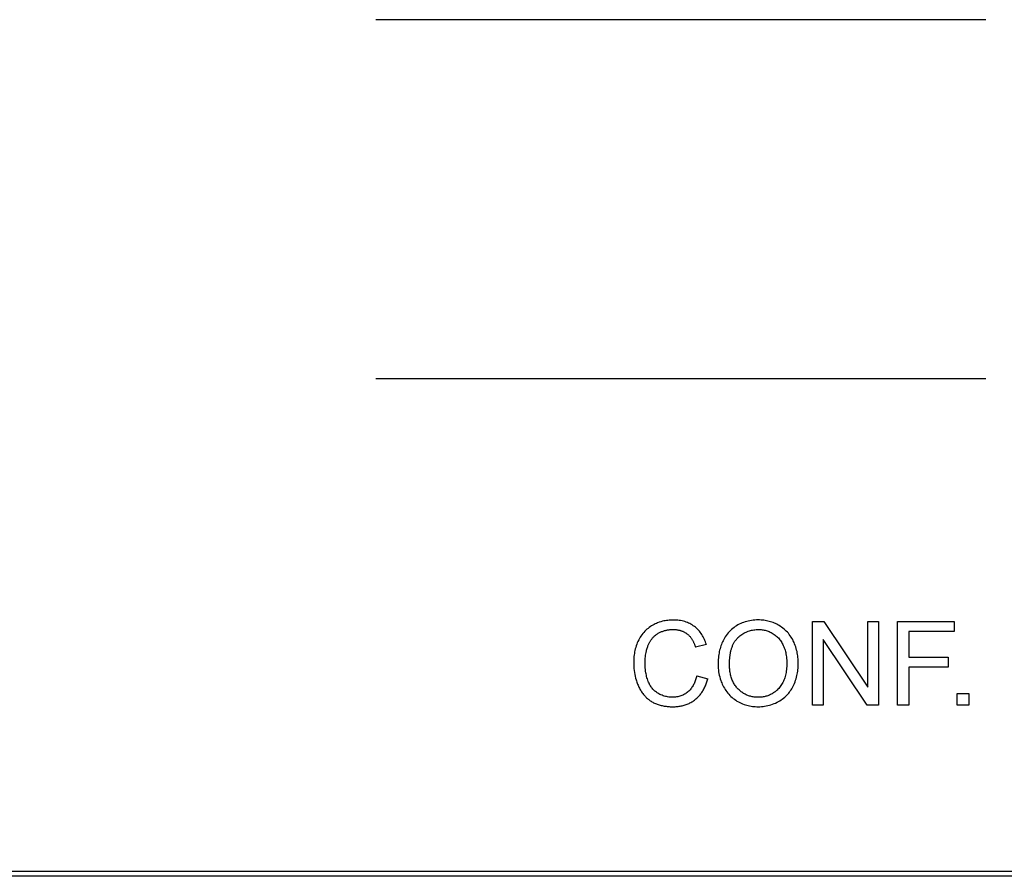
# Model space of a CAD drawing. Units: millimetres. Extents: x 37 to 265, y 46 to 170.
# Drawn here: x 206 to 227, y 82 to 100 of the extents above; entities that cross this region are included whole.
import ezdxf

# ---------------------------------------------------------------- set-up
doc = ezdxf.new("R2010")
doc.units = ezdxf.units.MM
doc.header["$LTSCALE"] = 16.335
doc.layers.get('0').update_dxf_attribs({"linetype": 'CONTINUOUS'})
doc.layers.add('ASSI', color=7, linetype='CONTINUOUS')
doc.layers.add('CURVE', color=7, linetype='CONTINUOUS')

msp = doc.modelspace()

# ---------------------------------------------------------------- linework, layer by layer
at = {"color": 250, "linetype": 'CONTINUOUS'}
for p, q in [((244.801, 81.652), (139.934, 81.652)), ((244.8, 81.552), (139.935, 81.552))]:
    msp.add_line(p, q, dxfattribs=at)
at = {"layer": 'ASSI', "color": 250, "linetype": 'CONTINUOUS'}
for p, q in [((244.801, 81.652), (139.934, 81.652)), ((244.8, 81.552), (139.935, 81.552))]:
    msp.add_line(p, q, dxfattribs=at)
at = {"layer": 'CURVE', "color": 250, "linetype": 'CONTINUOUS'}
for p, q in [((226.67, 99.615), (213.812, 99.615)), ((226.67, 92.044), (213.812, 92.044)), ((223.016, 86.926), (223.255, 86.926)), ((223.016, 85.158), (223.016, 86.926)), ((223.255, 86.926), (224.184, 85.538)), ((224.184, 86.926), (224.408, 86.926)), ((224.184, 85.538), (224.184, 86.926)), ((224.408, 86.926), (224.408, 85.158)), ((224.813, 86.926), (226.006, 86.926)), ((224.813, 85.158), (224.813, 86.926)), ((226.006, 86.926), (226.006, 86.717)), ((226.006, 86.717), (225.047, 86.717)), ((225.047, 86.717), (225.047, 86.17)), ((220.779, 86.441), (220.548, 86.387)), ((224.168, 85.158), (223.24, 86.547)), ((223.24, 86.547), (223.24, 85.158)), ((225.047, 86.17), (225.877, 86.17)), ((225.877, 86.17), (225.877, 85.961)), ((225.877, 85.961), (225.047, 85.961)), ((225.047, 85.961), (225.047, 85.158)), ((220.575, 85.778), (220.809, 85.719)), ((226.07, 85.406), (226.317, 85.406)), ((226.07, 85.158), (226.07, 85.406)), ((226.317, 85.406), (226.317, 85.158)), ((223.24, 85.158), (223.016, 85.158)), ((224.408, 85.158), (224.168, 85.158)), ((225.047, 85.158), (224.813, 85.158)), ((226.317, 85.158), (226.07, 85.158))]:
    msp.add_line(p, q, dxfattribs=at)
for points in [[(220.779, 86.441), (220.77, 86.468), (220.761, 86.496), (220.75, 86.522), (220.739, 86.549), (220.726, 86.575), (220.713, 86.601), (220.698, 86.626), (220.683, 86.651), (220.666, 86.675), (220.649, 86.699), (220.631, 86.721), (220.612, 86.743), (220.592, 86.764), (220.571, 86.784), (220.549, 86.803), (220.527, 86.821), (220.504, 86.837), (220.48, 86.853), (220.455, 86.867), (220.43, 86.88), (220.404, 86.893), (220.378, 86.904), (220.352, 86.913), (220.325, 86.922), (220.296, 86.93), (220.267, 86.937), (220.237, 86.943), (220.208, 86.947), (220.176, 86.951), (220.144, 86.954), (220.113, 86.955), (220.081, 86.956), (220.052, 86.955), (220.023, 86.954), (219.995, 86.952), (219.966, 86.949), (219.938, 86.945), (219.911, 86.941), (219.884, 86.936), (219.857, 86.929), (219.821, 86.92), (219.786, 86.909), (219.752, 86.896), (219.726, 86.886), (219.701, 86.874), (219.676, 86.862), (219.652, 86.849), (219.625, 86.834), (219.599, 86.817), (219.573, 86.799), (219.549, 86.78), (219.525, 86.761), (219.502, 86.74), (219.48, 86.718), (219.458, 86.694), (219.438, 86.67), (219.418, 86.645), (219.4, 86.619), (219.383, 86.592), (219.367, 86.565), (219.352, 86.537), (219.337, 86.506), (219.323, 86.475), (219.311, 86.444), (219.299, 86.412), (219.289, 86.379), (219.28, 86.347), (219.273, 86.314), (219.266, 86.283), (219.261, 86.252), (219.256, 86.22), (219.253, 86.189), (219.25, 86.156), (219.248, 86.122), (219.247, 86.089), (219.246, 86.055), (219.247, 86.014), (219.249, 85.972), (219.252, 85.931), (219.257, 85.89), (219.262, 85.85), (219.27, 85.81), (219.278, 85.771), (219.288, 85.732), (219.299, 85.694)], [(222.716, 86.07), (222.715, 86.103), (222.713, 86.136), (222.71, 86.169), (222.706, 86.199), (222.702, 86.23), (222.697, 86.261), (222.691, 86.291), (222.683, 86.324), (222.674, 86.356), (222.664, 86.389), (222.653, 86.421), (222.641, 86.452), (222.628, 86.484), (222.613, 86.514), (222.599, 86.543), (222.583, 86.571), (222.566, 86.598), (222.548, 86.625), (222.528, 86.651), (222.508, 86.676), (222.487, 86.7), (222.465, 86.723), (222.442, 86.745), (222.418, 86.766), (222.393, 86.786), (222.367, 86.805), (222.341, 86.823), (222.314, 86.84), (222.289, 86.854), (222.264, 86.868), (222.238, 86.88), (222.213, 86.891), (222.186, 86.902), (222.16, 86.912), (222.133, 86.92), (222.105, 86.928), (222.077, 86.935), (222.049, 86.941), (222.02, 86.946), (221.992, 86.95), (221.962, 86.953), (221.932, 86.955), (221.902, 86.957), (221.872, 86.957), (221.837, 86.957), (221.801, 86.955), (221.765, 86.952), (221.73, 86.947), (221.694, 86.942), (221.661, 86.935), (221.629, 86.927), (221.596, 86.918), (221.564, 86.907), (221.533, 86.895), (221.503, 86.882), (221.473, 86.868), (221.445, 86.852), (221.416, 86.835), (221.389, 86.817), (221.362, 86.798), (221.336, 86.777), (221.31, 86.755), (221.286, 86.732), (221.262, 86.708), (221.239, 86.683), (221.217, 86.656), (221.197, 86.629), (221.177, 86.601), (221.159, 86.572), (221.144, 86.546), (221.131, 86.521), (221.118, 86.495), (221.106, 86.467), (221.095, 86.439), (221.085, 86.411), (221.076, 86.382), (221.067, 86.352), (221.059, 86.322), (221.052, 86.291), (221.046, 86.259), (221.041, 86.227), (221.036, 86.194), (221.033, 86.16), (221.03, 86.126), (221.028, 86.1), (221.027, 86.073), (221.026, 86.046), (221.026, 86.019)], [(219.516, 86.306), (219.52, 86.324), (219.525, 86.342), (219.531, 86.36), (219.537, 86.378), (219.543, 86.396), (219.548, 86.41), (219.554, 86.424), (219.56, 86.438), (219.566, 86.452), (219.572, 86.466), (219.579, 86.479), (219.586, 86.493), (219.594, 86.506), (219.602, 86.519), (219.61, 86.531), (219.619, 86.544), (219.627, 86.556), (219.637, 86.567), (219.646, 86.579), (219.656, 86.59), (219.667, 86.601), (219.677, 86.611), (219.688, 86.621), (219.699, 86.631), (219.711, 86.64), (219.723, 86.65), (219.735, 86.658), (219.749, 86.667), (219.762, 86.676), (219.777, 86.684), (219.791, 86.691), (219.806, 86.699), (219.821, 86.705), (219.836, 86.712), (219.851, 86.717), (219.866, 86.723), (219.882, 86.728), (219.898, 86.732), (219.914, 86.737), (219.93, 86.74), (219.946, 86.744), (219.962, 86.747), (219.978, 86.749), (219.995, 86.751), (220.011, 86.753), (220.027, 86.754), (220.043, 86.755), (220.06, 86.756), (220.076, 86.756)], [(220.076, 86.756), (220.089, 86.756), (220.102, 86.755), (220.114, 86.755), (220.127, 86.754), (220.14, 86.753), (220.153, 86.751), (220.166, 86.749), (220.179, 86.747), (220.192, 86.744), (220.205, 86.742), (220.218, 86.739), (220.231, 86.735), (220.243, 86.731), (220.256, 86.727), (220.268, 86.723), (220.28, 86.718), (220.292, 86.713), (220.304, 86.708), (220.315, 86.702), (220.327, 86.696), (220.338, 86.689), (220.349, 86.683), (220.36, 86.675), (220.37, 86.668), (220.38, 86.66), (220.39, 86.652), (220.399, 86.643), (220.409, 86.634), (220.418, 86.625), (220.426, 86.615), (220.435, 86.606), (220.443, 86.596), (220.451, 86.585), (220.459, 86.575), (220.466, 86.564), (220.473, 86.553), (220.48, 86.542), (220.487, 86.531), (220.493, 86.519), (220.499, 86.507), (220.505, 86.496), (220.511, 86.484), (220.516, 86.472), (220.521, 86.46), (220.527, 86.448), (220.531, 86.436), (220.536, 86.423), (220.54, 86.411), (220.544, 86.399), (220.548, 86.387)], [(221.267, 86.015), (221.267, 86.031), (221.267, 86.046), (221.268, 86.062), (221.268, 86.078), (221.269, 86.094), (221.27, 86.109), (221.27, 86.125), (221.272, 86.141), (221.273, 86.157), (221.274, 86.173), (221.276, 86.188), (221.278, 86.204), (221.28, 86.22), (221.283, 86.235), (221.285, 86.251), (221.288, 86.267), (221.291, 86.282), (221.295, 86.297), (221.298, 86.313), (221.302, 86.328), (221.307, 86.343), (221.311, 86.358), (221.316, 86.373), (221.321, 86.387), (221.327, 86.402), (221.333, 86.416), (221.339, 86.431), (221.346, 86.445), (221.353, 86.458), (221.36, 86.472), (221.368, 86.486), (221.374, 86.496), (221.381, 86.507), (221.389, 86.518), (221.396, 86.528), (221.404, 86.538), (221.412, 86.548), (221.42, 86.558), (221.428, 86.567), (221.437, 86.576), (221.446, 86.585)], [(221.446, 86.585), (221.465, 86.603), (221.485, 86.62), (221.506, 86.636), (221.527, 86.651), (221.549, 86.666), (221.572, 86.679), (221.595, 86.691), (221.619, 86.703), (221.643, 86.713), (221.664, 86.721), (221.686, 86.729), (221.709, 86.735), (221.731, 86.741), (221.754, 86.745), (221.778, 86.749), (221.802, 86.752), (221.826, 86.754), (221.85, 86.756), (221.874, 86.756), (221.895, 86.756), (221.917, 86.755), (221.938, 86.753), (221.959, 86.75), (221.979, 86.747), (222, 86.744), (222.02, 86.739), (222.04, 86.734), (222.062, 86.727), (222.084, 86.719), (222.106, 86.711), (222.127, 86.701), (222.148, 86.691), (222.169, 86.679), (222.189, 86.667), (222.209, 86.654), (222.228, 86.64), (222.246, 86.626), (222.264, 86.611), (222.281, 86.595), (222.297, 86.578), (222.313, 86.561), (222.328, 86.542), (222.342, 86.522), (222.356, 86.503), (222.369, 86.482), (222.381, 86.461), (222.392, 86.44), (222.402, 86.418), (222.413, 86.394), (222.422, 86.369), (222.431, 86.344), (222.439, 86.319), (222.446, 86.294), (222.452, 86.269), (222.457, 86.243), (222.463, 86.211), (222.467, 86.178), (222.471, 86.145), (222.473, 86.111), (222.475, 86.076), (222.475, 86.041), (222.475, 86.009), (222.474, 85.976), (222.472, 85.944), (222.469, 85.912), (222.465, 85.88), (222.46, 85.851), (222.455, 85.823), (222.448, 85.794), (222.441, 85.766), (222.433, 85.739), (222.424, 85.713), (222.414, 85.688), (222.404, 85.664), (222.392, 85.64), (222.379, 85.616), (222.366, 85.595), (222.352, 85.573), (222.337, 85.553), (222.321, 85.533), (222.305, 85.514), (222.288, 85.496), (222.27, 85.479)], [(220.575, 85.778), (220.57, 85.757), (220.565, 85.736), (220.559, 85.715), (220.552, 85.695), (220.545, 85.674), (220.537, 85.654), (220.528, 85.633), (220.519, 85.614), (220.509, 85.594), (220.499, 85.575), (220.488, 85.556), (220.476, 85.538), (220.463, 85.52), (220.45, 85.503), (220.436, 85.487), (220.422, 85.471), (220.406, 85.456), (220.39, 85.441), (220.373, 85.428), (220.356, 85.415), (220.338, 85.403), (220.319, 85.392), (220.299, 85.382), (220.28, 85.372), (220.26, 85.364), (220.239, 85.357), (220.218, 85.35), (220.196, 85.344), (220.174, 85.339), (220.152, 85.335), (220.129, 85.332), (220.105, 85.33), (220.081, 85.329), (220.058, 85.328), (220.033, 85.329), (220.009, 85.331), (219.985, 85.333), (219.961, 85.337), (219.937, 85.341), (219.914, 85.347), (219.89, 85.353), (219.867, 85.36), (219.844, 85.369), (219.822, 85.378), (219.8, 85.388), (219.778, 85.399), (219.757, 85.411), (219.741, 85.422), (219.724, 85.434), (219.708, 85.446), (219.693, 85.459), (219.678, 85.472), (219.664, 85.486), (219.65, 85.501), (219.637, 85.516), (219.624, 85.533), (219.612, 85.55), (219.6, 85.568), (219.59, 85.586), (219.58, 85.605), (219.57, 85.624), (219.561, 85.643), (219.553, 85.663), (219.544, 85.688), (219.535, 85.714), (219.527, 85.74), (219.52, 85.766), (219.514, 85.792), (219.509, 85.819), (219.504, 85.845), (219.499, 85.88), (219.494, 85.915), (219.491, 85.951), (219.489, 85.986), (219.488, 86.021), (219.487, 86.057), (219.488, 86.088), (219.489, 86.12), (219.491, 86.151), (219.494, 86.182), (219.498, 86.213), (219.503, 86.244), (219.509, 86.275), (219.516, 86.306)], [(221.026, 86.019), (221.026, 85.99), (221.028, 85.961), (221.03, 85.933), (221.032, 85.904), (221.037, 85.867), (221.044, 85.83), (221.051, 85.793), (221.06, 85.756), (221.071, 85.719), (221.083, 85.683), (221.093, 85.656), (221.104, 85.63), (221.115, 85.604), (221.127, 85.578), (221.142, 85.549), (221.158, 85.521), (221.175, 85.494), (221.192, 85.467), (221.211, 85.441), (221.231, 85.416), (221.252, 85.391), (221.274, 85.368), (221.297, 85.345), (221.321, 85.324), (221.346, 85.304), (221.372, 85.284), (221.398, 85.266), (221.425, 85.248), (221.454, 85.232), (221.483, 85.217), (221.512, 85.202), (221.542, 85.189), (221.573, 85.178), (221.604, 85.167), (221.635, 85.158), (221.663, 85.151), (221.692, 85.145), (221.721, 85.14), (221.75, 85.135), (221.78, 85.132), (221.81, 85.13), (221.841, 85.128), (221.871, 85.128), (221.905, 85.129), (221.94, 85.131), (221.974, 85.134), (222.008, 85.139), (222.042, 85.144), (222.076, 85.152), (222.109, 85.16), (222.142, 85.17), (222.175, 85.181), (222.207, 85.193), (222.239, 85.206), (222.27, 85.221), (222.3, 85.237), (222.328, 85.253), (222.355, 85.27), (222.381, 85.289), (222.406, 85.308), (222.431, 85.328), (222.454, 85.35), (222.477, 85.372), (222.496, 85.393), (222.515, 85.415), (222.532, 85.437), (222.549, 85.46), (222.565, 85.484), (222.58, 85.508), (222.594, 85.533), (222.608, 85.559), (222.623, 85.59), (222.637, 85.621), (222.65, 85.653), (222.661, 85.685), (222.672, 85.718), (222.681, 85.751), (222.689, 85.785), (222.696, 85.816), (222.701, 85.846), (222.706, 85.878), (222.71, 85.909), (222.713, 85.941), (222.715, 85.974), (222.716, 86.007), (222.716, 86.039), (222.716, 86.07)], [(222.27, 85.479), (222.257, 85.467), (222.243, 85.455), (222.228, 85.443), (222.214, 85.433), (222.197, 85.421), (222.181, 85.411), (222.164, 85.401), (222.146, 85.391), (222.129, 85.383), (222.111, 85.375), (222.092, 85.367), (222.073, 85.36), (222.054, 85.354), (222.035, 85.349), (222.016, 85.344), (221.996, 85.34), (221.975, 85.336), (221.954, 85.333), (221.933, 85.331), (221.912, 85.33), (221.891, 85.329), (221.87, 85.328), (221.849, 85.329), (221.828, 85.33), (221.808, 85.331), (221.787, 85.333), (221.766, 85.336), (221.746, 85.34), (221.726, 85.344), (221.707, 85.349), (221.688, 85.354), (221.669, 85.36), (221.651, 85.367), (221.633, 85.374), (221.615, 85.382), (221.597, 85.391), (221.58, 85.4), (221.563, 85.41), (221.546, 85.421), (221.53, 85.432), (221.514, 85.444), (221.498, 85.456), (221.483, 85.469), (221.468, 85.483), (221.453, 85.497), (221.439, 85.512), (221.425, 85.528), (221.412, 85.544), (221.399, 85.56), (221.386, 85.577), (221.375, 85.595), (221.364, 85.612), (221.353, 85.631), (221.343, 85.65), (221.334, 85.67), (221.325, 85.689), (221.317, 85.71), (221.31, 85.73), (221.303, 85.753), (221.296, 85.776), (221.29, 85.799), (221.285, 85.823), (221.281, 85.847), (221.277, 85.871), (221.274, 85.895), (221.271, 85.919), (221.269, 85.943), (221.268, 85.967), (221.267, 85.991), (221.267, 86.015)], [(219.299, 85.694), (219.306, 85.671), (219.314, 85.648), (219.322, 85.626), (219.33, 85.603), (219.34, 85.581), (219.349, 85.561), (219.358, 85.54), (219.369, 85.52), (219.379, 85.5), (219.39, 85.48), (219.402, 85.461), (219.414, 85.442), (219.427, 85.423), (219.441, 85.405), (219.455, 85.387), (219.467, 85.372), (219.48, 85.357), (219.493, 85.343), (219.506, 85.329), (219.52, 85.316), (219.535, 85.303), (219.55, 85.29), (219.565, 85.278), (219.58, 85.266), (219.596, 85.255), (219.612, 85.244), (219.63, 85.233), (219.648, 85.223), (219.667, 85.213), (219.686, 85.204), (219.705, 85.196), (219.724, 85.188), (219.744, 85.181), (219.764, 85.174), (219.784, 85.167), (219.804, 85.162), (219.825, 85.156), (219.846, 85.152), (219.866, 85.147), (219.887, 85.143), (219.908, 85.14), (219.929, 85.137), (219.951, 85.135), (219.972, 85.132), (219.993, 85.131), (220.014, 85.129), (220.035, 85.129), (220.056, 85.128), (220.077, 85.128)], [(220.077, 85.128), (220.098, 85.128), (220.12, 85.129), (220.141, 85.13), (220.163, 85.132), (220.184, 85.134), (220.206, 85.137), (220.227, 85.14), (220.248, 85.144), (220.269, 85.149), (220.29, 85.154), (220.311, 85.159), (220.332, 85.166), (220.353, 85.173), (220.373, 85.181), (220.394, 85.189), (220.414, 85.198), (220.433, 85.208), (220.453, 85.218), (220.472, 85.229), (220.491, 85.241), (220.509, 85.253), (220.527, 85.266), (220.544, 85.279), (220.56, 85.293), (220.576, 85.306), (220.591, 85.32), (220.605, 85.335), (220.62, 85.35), (220.633, 85.365), (220.647, 85.381), (220.66, 85.397), (220.672, 85.414), (220.684, 85.43), (220.695, 85.448), (220.706, 85.465), (220.718, 85.485), (220.729, 85.505), (220.739, 85.525), (220.749, 85.546), (220.758, 85.567), (220.767, 85.588), (220.775, 85.61), (220.783, 85.631), (220.79, 85.653), (220.797, 85.675), (220.803, 85.697), (220.809, 85.719)]]:
    msp.add_lwpolyline(points, dxfattribs=at)

doc.saveas('drawing.dxf')
